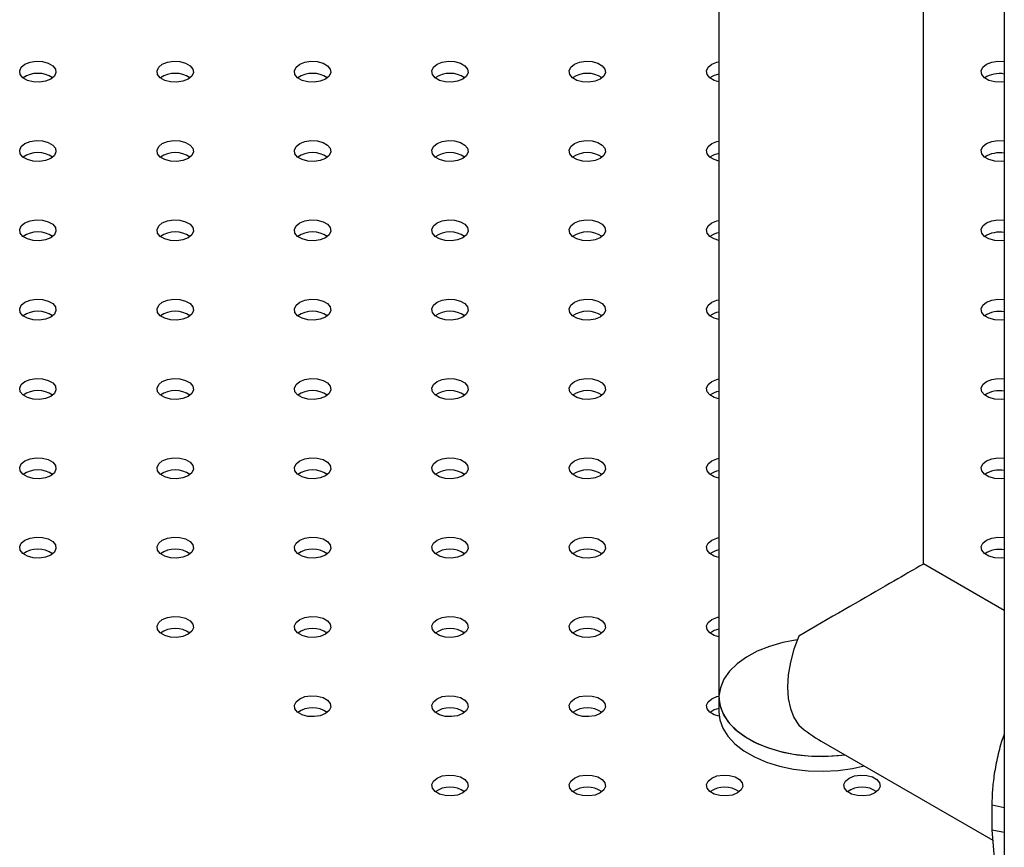
# Model space of a CAD drawing. Units: millimetres. Extents: x 0 to 42, y 0 to 29.8.
# Drawn here: x 31.4 to 31.8, y 24 to 24.3 of the extents above; entities that cross this region are included whole.
import ezdxf

# ---------------------------------------------------------------- set-up
doc = ezdxf.new("R2010")
doc.units = ezdxf.units.MM

msp = doc.modelspace()

# ---------------------------------------------------------------- linework, layer by layer
at = {"color": 7, "linetype": 'Continuous', "lineweight": 25}
for p, q in [((31.76065715302718, 25.15026134723509), (31.76065715302718, 20.46084953038275)), ((31.66665762219685, 25.03156194646863), (31.66665762219685, 24.05485262128032)), ((31.73405762219684, 24.09879389659954), (31.73405762219685, 24.99265275454556)), ((31.7606571530272, 24.08343831430393), (31.73405762208558, 24.09879389666377)), ((31.66665762219684, 24.05485262128035), (31.66665762219684, 24.04995337640903)), ((31.70036036079574, 24.04042220333932), (31.75692852735662, 24.00776609588851)), ((31.76065715302718, 24.01847550382809), (31.75665582289326, 24.01931889306437)), ((31.75665582289326, 24.01115348494551), (31.75665582289326, 24.01931889306437)), ((31.76065715302718, 24.01031009570923), (31.75665582289326, 24.01115348494551)), ((31.7606571530272, 23.96145110111921), (31.75665582289326, 24.01115348494551))]:
    msp.add_line(p, q, dxfattribs=at)
at = {"color": 7, "linetype": 'Continuous', "lineweight": 25, "flags": 128}
for points in [[(31.44650628775086, 24.25849100852069), (31.44479935663419, 24.25780103076321), (31.44278658152023, 24.25748968710784), (31.44071073279313, 24.25759453019434), (31.43882218844564, 24.25810291439917), (31.43734873479801, 24.25895352108427), (31.43646809210601, 24.26004375452981), (31.4362864788752, 24.26124211649211), (31.43682580034153, 24.26240406683259), (31.43802100637663, 24.26338945719162), (31.4397279374933, 24.2640794349491), (31.44174071260726, 24.26439077860448), (31.44381656133436, 24.26428593551798), (31.44570510568185, 24.26377755131314), (31.44717855932948, 24.26292694462804), (31.44805920202148, 24.2618367111825), (31.44824081525229, 24.2606383492202), (31.44770149378597, 24.25947639887972), (31.44650628775086, 24.25849100852069)], [(31.4917611217468, 24.25849100852069), (31.49005419063012, 24.25780103076321), (31.48804141551616, 24.25748968710784), (31.48596556678906, 24.25759453019434), (31.48407702244157, 24.25810291439917), (31.48260356879394, 24.25895352108428), (31.48172292610194, 24.26004375452981), (31.48154131287113, 24.26124211649211), (31.48208063433746, 24.26240406683259), (31.48327584037255, 24.26338945719163), (31.48498277148924, 24.2640794349491), (31.48699554660319, 24.26439077860448), (31.48907139533029, 24.26428593551798), (31.49095993967778, 24.26377755131314), (31.49243339332541, 24.26292694462804), (31.49331403601741, 24.2618367111825), (31.49349564924823, 24.2606383492202), (31.4929563277819, 24.25947639887972), (31.4917611217468, 24.25849100852069)], [(31.53701595574274, 24.25849100852069), (31.53530902462607, 24.25780103076321), (31.53329624951211, 24.25748968710784), (31.53122040078501, 24.25759453019434), (31.52933185643752, 24.25810291439917), (31.52785840278989, 24.25895352108427), (31.52697776009789, 24.26004375452981), (31.52679614686707, 24.26124211649211), (31.5273354683334, 24.26240406683259), (31.5285306743685, 24.26338945719162), (31.53023760548518, 24.2640794349491), (31.53225038059914, 24.26439077860448), (31.53432622932624, 24.26428593551797), (31.53621477367373, 24.26377755131314), (31.53768822732136, 24.26292694462804), (31.53856887001336, 24.2618367111825), (31.53875048324417, 24.2606383492202), (31.53821116177784, 24.25947639887972), (31.53701595574274, 24.25849100852069)], [(31.58227078973867, 24.25849100852069), (31.580563858622, 24.25780103076321), (31.57855108350804, 24.25748968710784), (31.57647523478094, 24.25759453019434), (31.57458669043345, 24.25810291439917), (31.57311323678582, 24.25895352108428), (31.57223259409382, 24.26004375452981), (31.572050980863, 24.26124211649211), (31.57259030232933, 24.26240406683259), (31.57378550836443, 24.26338945719163), (31.57549243948111, 24.2640794349491), (31.57750521459507, 24.26439077860448), (31.57958106332217, 24.26428593551798), (31.58146960766966, 24.26377755131314), (31.58294306131729, 24.26292694462804), (31.58382370400929, 24.2618367111825), (31.58400531724011, 24.2606383492202), (31.58346599577377, 24.25947639887972), (31.58227078973867, 24.25849100852069)], [(31.62752562373462, 24.25849100852069), (31.62581869261795, 24.25780103076321), (31.62380591750399, 24.25748968710784), (31.62173006877689, 24.25759453019434), (31.61984152442939, 24.25810291439917), (31.61836807078177, 24.25895352108427), (31.61748742808977, 24.26004375452981), (31.61730581485895, 24.26124211649211), (31.61784513632528, 24.26240406683259), (31.61904034236038, 24.26338945719162), (31.62074727347706, 24.2640794349491), (31.62276004859102, 24.26439077860448), (31.62483589731811, 24.26428593551797), (31.62672444166561, 24.26377755131314), (31.62819789531324, 24.26292694462804), (31.62907853800523, 24.2618367111825), (31.62926015123605, 24.2606383492202), (31.62872082976972, 24.25947639887972), (31.62752562373462, 24.25849100852069)], [(31.66665762219685, 24.25765096584318), (31.66509635842533, 24.25810291439917), (31.6636229047777, 24.25895352108428), (31.6627422620857, 24.26004375452981), (31.66256064885488, 24.26124211649211), (31.66309997032121, 24.26240406683259), (31.66429517635631, 24.26338945719163), (31.66600210747298, 24.2640794349491), (31.66665762219685, 24.26422949986914)], [(31.7606571530272, 24.25760348146769), (31.75957041949179, 24.25748968710784), (31.7574945707647, 24.25759453019434), (31.7556060264172, 24.25810291439917), (31.75413257276958, 24.25895352108428), (31.75325193007757, 24.26004375452981), (31.75307031684676, 24.26124211649211), (31.75360963831309, 24.26240406683259), (31.75480484434819, 24.26338945719163), (31.75651177546486, 24.2640794349491), (31.75852455057883, 24.26439077860448), (31.76060039930593, 24.26428593551798), (31.76065715302718, 24.26427698424463)], [(31.44650628775085, 24.23236594894236), (31.44479935663418, 24.23167597118489), (31.44278658152022, 24.23136462752952), (31.44071073279312, 24.23146947061602), (31.43882218844563, 24.23197785482084), (31.437348734798, 24.23282846150595), (31.436468092106, 24.23391869495148), (31.43628647887519, 24.23511705691379), (31.43682580034152, 24.23627900725426), (31.43802100637662, 24.2372643976133), (31.43972793749329, 24.23795437537077), (31.44174071260725, 24.23826571902615), (31.44381656133435, 24.23816087593965), (31.44570510568184, 24.23765249173482), (31.44717855932947, 24.23680188504972), (31.44805920202147, 24.23571165160418), (31.44824081525229, 24.23451328964187), (31.44770149378596, 24.2333513393014), (31.44650628775085, 24.23236594894236)], [(31.4917611217468, 24.23236594894236), (31.49005419063013, 24.23167597118489), (31.48804141551617, 24.23136462752951), (31.48596556678907, 24.23146947061601), (31.48407702244158, 24.23197785482084), (31.48260356879395, 24.23282846150595), (31.48172292610195, 24.23391869495148), (31.48154131287114, 24.23511705691379), (31.48208063433747, 24.23627900725426), (31.48327584037257, 24.2372643976133), (31.48498277148924, 24.23795437537077), (31.4869955466032, 24.23826571902615), (31.4890713953303, 24.23816087593964), (31.49095993967779, 24.23765249173481), (31.49243339332542, 24.23680188504972), (31.49331403601742, 24.23571165160418), (31.49349564924824, 24.23451328964187), (31.49295632778191, 24.23335133930139), (31.4917611217468, 24.23236594894236)], [(31.53701595574273, 24.23236594894236), (31.53530902462606, 24.23167597118489), (31.5332962495121, 24.23136462752951), (31.531220400785, 24.23146947061602), (31.52933185643751, 24.23197785482084), (31.52785840278988, 24.23282846150595), (31.52697776009788, 24.23391869495148), (31.52679614686706, 24.23511705691379), (31.52733546833339, 24.23627900725426), (31.52853067436849, 24.2372643976133), (31.53023760548517, 24.23795437537077), (31.53225038059913, 24.23826571902615), (31.53432622932623, 24.23816087593965), (31.53621477367372, 24.23765249173482), (31.53768822732135, 24.23680188504972), (31.53856887001335, 24.23571165160418), (31.53875048324416, 24.23451328964187), (31.53821116177783, 24.2333513393014), (31.53701595574273, 24.23236594894236)], [(31.58227078973868, 24.23236594894236), (31.58056385862201, 24.23167597118488), (31.57855108350805, 24.23136462752951), (31.57647523478095, 24.23146947061601), (31.57458669043345, 24.23197785482084), (31.57311323678583, 24.23282846150595), (31.57223259409383, 24.23391869495148), (31.57205098086301, 24.23511705691379), (31.57259030232934, 24.23627900725426), (31.57378550836444, 24.2372643976133), (31.57549243948112, 24.23795437537077), (31.57750521459507, 24.23826571902615), (31.57958106332218, 24.23816087593964), (31.58146960766966, 24.23765249173481), (31.5829430613173, 24.23680188504972), (31.58382370400929, 24.23571165160418), (31.58400531724011, 24.23451328964187), (31.58346599577378, 24.23335133930139), (31.58227078973868, 24.23236594894236)], [(31.62752562373461, 24.23236594894236), (31.62581869261793, 24.23167597118489), (31.62380591750398, 24.23136462752951), (31.62173006877688, 24.23146947061602), (31.61984152442939, 24.23197785482084), (31.61836807078176, 24.23282846150595), (31.61748742808976, 24.23391869495148), (31.61730581485894, 24.23511705691379), (31.61784513632527, 24.23627900725426), (31.61904034236037, 24.2372643976133), (31.62074727347705, 24.23795437537077), (31.62276004859101, 24.23826571902615), (31.62483589731811, 24.23816087593965), (31.6267244416656, 24.23765249173482), (31.62819789531322, 24.23680188504972), (31.62907853800523, 24.23571165160418), (31.62926015123604, 24.23451328964187), (31.62872082976971, 24.2333513393014), (31.62752562373461, 24.23236594894236)], [(31.66665762219685, 24.23152590626485), (31.66509635842533, 24.23197785482084), (31.6636229047777, 24.23282846150595), (31.66274226208571, 24.23391869495148), (31.66256064885489, 24.23511705691379), (31.66309997032122, 24.23627900725426), (31.66429517635632, 24.23726439761329), (31.66600210747299, 24.23795437537077), (31.66665762219685, 24.23810444029081)], [(31.7606571530272, 24.23147842188936), (31.7595704194918, 24.23136462752951), (31.7574945707647, 24.23146947061601), (31.75560602641721, 24.23197785482084), (31.75413257276958, 24.23282846150595), (31.75325193007758, 24.23391869495148), (31.75307031684677, 24.23511705691378), (31.7536096383131, 24.23627900725426), (31.7548048443482, 24.23726439761329), (31.75651177546487, 24.23795437537077), (31.75852455057883, 24.23826571902615), (31.76060039930593, 24.23816087593964), (31.76065715302718, 24.2381519246663)], [(31.44650628775086, 24.20624088936403), (31.44479935663419, 24.20555091160656), (31.44278658152023, 24.20523956795119), (31.44071073279313, 24.20534441103769), (31.43882218844564, 24.20585279524252), (31.43734873479801, 24.20670340192762), (31.43646809210601, 24.20779363537315), (31.4362864788752, 24.20899199733546), (31.43682580034153, 24.21015394767594), (31.43802100637663, 24.21113933803497), (31.4397279374933, 24.21182931579244), (31.44174071260726, 24.21214065944782), (31.44381656133436, 24.21203581636132), (31.44570510568185, 24.21152743215649), (31.44717855932948, 24.21067682547138), (31.44805920202148, 24.20958659202585), (31.4482408152523, 24.20838823006354), (31.44770149378597, 24.20722627972307), (31.44650628775086, 24.20624088936403)], [(31.49176112174679, 24.20624088936404), (31.49005419063012, 24.20555091160656), (31.48804141551616, 24.20523956795119), (31.48596556678906, 24.20534441103769), (31.48407702244157, 24.20585279524252), (31.48260356879394, 24.20670340192762), (31.48172292610194, 24.20779363537316), (31.48154131287113, 24.20899199733546), (31.48208063433746, 24.21015394767594), (31.48327584037255, 24.21113933803497), (31.48498277148924, 24.21182931579245), (31.48699554660319, 24.21214065944782), (31.48907139533029, 24.21203581636132), (31.49095993967778, 24.21152743215649), (31.49243339332541, 24.21067682547139), (31.49331403601741, 24.20958659202585), (31.49349564924823, 24.20838823006355), (31.4929563277819, 24.20722627972307), (31.49176112174679, 24.20624088936404)], [(31.53701595574274, 24.20624088936403), (31.53530902462607, 24.20555091160656), (31.53329624951211, 24.20523956795119), (31.53122040078501, 24.20534441103769), (31.52933185643752, 24.20585279524252), (31.52785840278989, 24.20670340192762), (31.52697776009789, 24.20779363537315), (31.52679614686707, 24.20899199733546), (31.5273354683334, 24.21015394767594), (31.5285306743685, 24.21113933803497), (31.53023760548518, 24.21182931579244), (31.53225038059914, 24.21214065944782), (31.53432622932624, 24.21203581636132), (31.53621477367373, 24.21152743215649), (31.53768822732136, 24.21067682547138), (31.53856887001336, 24.20958659202585), (31.53875048324417, 24.20838823006354), (31.53821116177784, 24.20722627972307), (31.53701595574274, 24.20624088936403)], [(31.58227078973867, 24.20624088936404), (31.580563858622, 24.20555091160656), (31.57855108350804, 24.20523956795119), (31.57647523478094, 24.20534441103769), (31.57458669043345, 24.20585279524252), (31.57311323678582, 24.20670340192762), (31.57223259409382, 24.20779363537316), (31.572050980863, 24.20899199733546), (31.57259030232933, 24.21015394767594), (31.57378550836443, 24.21113933803497), (31.57549243948111, 24.21182931579245), (31.57750521459507, 24.21214065944782), (31.57958106332217, 24.21203581636132), (31.58146960766966, 24.21152743215649), (31.58294306131729, 24.21067682547139), (31.58382370400929, 24.20958659202585), (31.58400531724011, 24.20838823006355), (31.58346599577377, 24.20722627972307), (31.58227078973867, 24.20624088936404)], [(31.62752562373462, 24.20624088936403), (31.62581869261795, 24.20555091160656), (31.62380591750399, 24.20523956795119), (31.62173006877689, 24.20534441103769), (31.61984152442939, 24.20585279524252), (31.61836807078177, 24.20670340192762), (31.61748742808977, 24.20779363537315), (31.61730581485895, 24.20899199733546), (31.61784513632528, 24.21015394767593), (31.61904034236038, 24.21113933803497), (31.62074727347706, 24.21182931579244), (31.62276004859102, 24.21214065944782), (31.62483589731811, 24.21203581636132), (31.62672444166561, 24.21152743215649), (31.62819789531324, 24.21067682547138), (31.62907853800523, 24.20958659202585), (31.62926015123605, 24.20838823006354), (31.62872082976972, 24.20722627972307), (31.62752562373462, 24.20624088936403)], [(31.66665762219685, 24.20540084668653), (31.66509635842533, 24.20585279524252), (31.6636229047777, 24.20670340192762), (31.6627422620857, 24.20779363537316), (31.66256064885488, 24.20899199733546), (31.66309997032121, 24.21015394767594), (31.66429517635631, 24.21113933803497), (31.66600210747298, 24.21182931579245), (31.66665762219685, 24.21197938071249)], [(31.7606571530272, 24.20535336231103), (31.75957041949179, 24.20523956795119), (31.7574945707647, 24.20534441103769), (31.7556060264172, 24.20585279524252), (31.75413257276958, 24.20670340192762), (31.75325193007757, 24.20779363537316), (31.75307031684676, 24.20899199733546), (31.75360963831309, 24.21015394767594), (31.75480484434819, 24.21113933803497), (31.75651177546486, 24.21182931579245), (31.75852455057883, 24.21214065944782), (31.76060039930593, 24.21203581636132), (31.76065715302718, 24.21202686508798)], [(31.44650628775085, 24.18011582978571), (31.44479935663418, 24.17942585202823), (31.44278658152022, 24.17911450837286), (31.44071073279312, 24.17921935145936), (31.43882218844563, 24.17972773566419), (31.437348734798, 24.1805783423493), (31.436468092106, 24.18166857579483), (31.43628647887519, 24.18286693775713), (31.43682580034152, 24.18402888809761), (31.43802100637662, 24.18501427845665), (31.43972793749329, 24.18570425621412), (31.44174071260725, 24.1860155998695), (31.44381656133435, 24.185910756783), (31.44570510568184, 24.18540237257817), (31.44717855932947, 24.18455176589306), (31.44805920202147, 24.18346153244752), (31.44824081525229, 24.18226317048522), (31.44770149378596, 24.18110122014474), (31.44650628775085, 24.18011582978571)], [(31.4917611217468, 24.18011582978571), (31.49005419063013, 24.17942585202823), (31.48804141551617, 24.17911450837286), (31.48596556678907, 24.17921935145936), (31.48407702244158, 24.17972773566419), (31.48260356879395, 24.18057834234929), (31.48172292610195, 24.18166857579483), (31.48154131287114, 24.18286693775713), (31.48208063433747, 24.18402888809761), (31.48327584037257, 24.18501427845664), (31.48498277148924, 24.18570425621412), (31.4869955466032, 24.1860155998695), (31.4890713953303, 24.18591075678299), (31.49095993967779, 24.18540237257816), (31.49243339332542, 24.18455176589306), (31.49331403601742, 24.18346153244752), (31.49349564924824, 24.18226317048522), (31.49295632778191, 24.18110122014474), (31.4917611217468, 24.18011582978571)], [(31.53701595574273, 24.18011582978571), (31.53530902462606, 24.17942585202823), (31.5332962495121, 24.17911450837286), (31.531220400785, 24.17921935145936), (31.52933185643751, 24.17972773566419), (31.52785840278988, 24.1805783423493), (31.52697776009788, 24.18166857579483), (31.52679614686706, 24.18286693775713), (31.52733546833339, 24.18402888809761), (31.52853067436849, 24.18501427845665), (31.53023760548517, 24.18570425621412), (31.53225038059913, 24.1860155998695), (31.53432622932623, 24.185910756783), (31.53621477367372, 24.18540237257817), (31.53768822732135, 24.18455176589306), (31.53856887001335, 24.18346153244752), (31.53875048324416, 24.18226317048522), (31.53821116177783, 24.18110122014474), (31.53701595574273, 24.18011582978571)], [(31.58227078973868, 24.18011582978571), (31.58056385862201, 24.17942585202823), (31.57855108350805, 24.17911450837286), (31.57647523478095, 24.17921935145936), (31.57458669043345, 24.17972773566419), (31.57311323678583, 24.18057834234929), (31.57223259409383, 24.18166857579483), (31.57205098086301, 24.18286693775713), (31.57259030232934, 24.18402888809761), (31.57378550836444, 24.18501427845664), (31.57549243948112, 24.18570425621412), (31.57750521459507, 24.1860155998695), (31.57958106332218, 24.18591075678299), (31.58146960766967, 24.18540237257816), (31.5829430613173, 24.18455176589306), (31.58382370400929, 24.18346153244752), (31.58400531724012, 24.18226317048522), (31.58346599577379, 24.18110122014474), (31.58227078973868, 24.18011582978571)], [(31.62752562373461, 24.18011582978571), (31.62581869261793, 24.17942585202823), (31.62380591750398, 24.17911450837286), (31.62173006877688, 24.17921935145936), (31.61984152442939, 24.17972773566419), (31.61836807078176, 24.18057834234929), (31.61748742808976, 24.18166857579483), (31.61730581485894, 24.18286693775713), (31.61784513632527, 24.18402888809761), (31.61904034236037, 24.18501427845665), (31.62074727347705, 24.18570425621412), (31.62276004859101, 24.1860155998695), (31.62483589731811, 24.185910756783), (31.6267244416656, 24.18540237257816), (31.62819789531322, 24.18455176589306), (31.62907853800523, 24.18346153244752), (31.62926015123604, 24.18226317048522), (31.62872082976971, 24.18110122014474), (31.62752562373461, 24.18011582978571)], [(31.66665762219685, 24.1792757871082), (31.66509635842533, 24.17972773566419), (31.6636229047777, 24.18057834234929), (31.66274226208571, 24.18166857579483), (31.66256064885489, 24.18286693775713), (31.66309997032122, 24.18402888809761), (31.66429517635632, 24.18501427845664), (31.66600210747299, 24.18570425621412), (31.66665762219685, 24.18585432113415)], [(31.7606571530272, 24.1792283027327), (31.7595704194918, 24.17911450837286), (31.75749457076471, 24.17921935145936), (31.75560602641721, 24.17972773566419), (31.75413257276958, 24.18057834234929), (31.75325193007759, 24.18166857579483), (31.75307031684677, 24.18286693775713), (31.7536096383131, 24.18402888809761), (31.7548048443482, 24.18501427845664), (31.75651177546487, 24.18570425621412), (31.75852455057883, 24.18601559986949), (31.76060039930593, 24.18591075678299), (31.76065715302718, 24.18590180550965)], [(31.44650628775086, 24.15399077020738), (31.44479935663419, 24.15330079244991), (31.44278658152023, 24.15298944879453), (31.44071073279313, 24.15309429188103), (31.43882218844564, 24.15360267608586), (31.43734873479801, 24.15445328277097), (31.43646809210601, 24.1555435162165), (31.4362864788752, 24.15674187817881), (31.43682580034153, 24.15790382851928), (31.43802100637663, 24.15888921887832), (31.4397279374933, 24.15957919663579), (31.44174071260726, 24.15989054029117), (31.44381656133436, 24.15978569720466), (31.44570510568185, 24.15927731299984), (31.44717855932948, 24.15842670631474), (31.44805920202148, 24.1573364728692), (31.4482408152523, 24.15613811090689), (31.44770149378597, 24.15497616056641), (31.44650628775086, 24.15399077020738)], [(31.49176112174679, 24.15399077020738), (31.49005419063012, 24.15330079244991), (31.48804141551616, 24.15298944879453), (31.48596556678906, 24.15309429188104), (31.48407702244157, 24.15360267608586), (31.48260356879394, 24.15445328277097), (31.48172292610194, 24.1555435162165), (31.48154131287113, 24.15674187817881), (31.48208063433746, 24.15790382851929), (31.48327584037255, 24.15888921887832), (31.48498277148924, 24.15957919663579), (31.48699554660319, 24.15989054029117), (31.48907139533029, 24.15978569720467), (31.49095993967778, 24.15927731299984), (31.49243339332541, 24.15842670631474), (31.49331403601741, 24.1573364728692), (31.49349564924823, 24.1561381109069), (31.4929563277819, 24.15497616056642), (31.49176112174679, 24.15399077020738)], [(31.53701595574274, 24.15399077020738), (31.53530902462607, 24.15330079244991), (31.53329624951211, 24.15298944879453), (31.53122040078501, 24.15309429188103), (31.52933185643752, 24.15360267608586), (31.52785840278989, 24.15445328277097), (31.52697776009789, 24.1555435162165), (31.52679614686707, 24.15674187817881), (31.5273354683334, 24.15790382851928), (31.5285306743685, 24.15888921887832), (31.53023760548518, 24.15957919663579), (31.53225038059914, 24.15989054029117), (31.53432622932624, 24.15978569720466), (31.53621477367373, 24.15927731299984), (31.53768822732136, 24.15842670631474), (31.53856887001336, 24.1573364728692), (31.53875048324417, 24.15613811090689), (31.53821116177784, 24.15497616056641), (31.53701595574274, 24.15399077020738)], [(31.58227078973867, 24.15399077020738), (31.580563858622, 24.15330079244991), (31.57855108350804, 24.15298944879453), (31.57647523478094, 24.15309429188104), (31.57458669043345, 24.15360267608586), (31.57311323678582, 24.15445328277097), (31.57223259409382, 24.1555435162165), (31.572050980863, 24.15674187817881), (31.57259030232933, 24.15790382851929), (31.57378550836443, 24.15888921887832), (31.57549243948111, 24.15957919663579), (31.57750521459507, 24.15989054029117), (31.57958106332217, 24.15978569720466), (31.58146960766966, 24.15927731299984), (31.58294306131729, 24.15842670631474), (31.58382370400929, 24.1573364728692), (31.58400531724011, 24.1561381109069), (31.58346599577377, 24.15497616056642), (31.58227078973867, 24.15399077020738)], [(31.62752562373462, 24.15399077020738), (31.62581869261795, 24.1533007924499), (31.62380591750399, 24.15298944879453), (31.62173006877689, 24.15309429188103), (31.61984152442939, 24.15360267608586), (31.61836807078177, 24.15445328277097), (31.61748742808977, 24.1555435162165), (31.61730581485895, 24.15674187817881), (31.61784513632529, 24.15790382851928), (31.61904034236038, 24.15888921887831), (31.62074727347706, 24.15957919663579), (31.62276004859102, 24.15989054029117), (31.62483589731811, 24.15978569720466), (31.62672444166561, 24.15927731299984), (31.62819789531324, 24.15842670631474), (31.62907853800523, 24.1573364728692), (31.62926015123605, 24.15613811090689), (31.62872082976972, 24.15497616056641), (31.62752562373462, 24.15399077020738)], [(31.66665762219685, 24.15315072752987), (31.66509635842533, 24.15360267608586), (31.6636229047777, 24.15445328277097), (31.6627422620857, 24.1555435162165), (31.66256064885488, 24.15674187817881), (31.66309997032121, 24.15790382851929), (31.66429517635631, 24.15888921887832), (31.66600210747298, 24.15957919663579), (31.66665762219685, 24.15972926155583)], [(31.7606571530272, 24.15310324315438), (31.75957041949179, 24.15298944879453), (31.7574945707647, 24.15309429188103), (31.7556060264172, 24.15360267608586), (31.75413257276958, 24.15445328277097), (31.75325193007757, 24.1555435162165), (31.75307031684676, 24.15674187817881), (31.75360963831309, 24.15790382851929), (31.75480484434819, 24.15888921887832), (31.75651177546486, 24.15957919663579), (31.75852455057883, 24.15989054029117), (31.76060039930593, 24.15978569720466), (31.76065715302718, 24.15977674593132)], [(31.44650628775085, 24.12786571062906), (31.44479935663418, 24.12717573287159), (31.44278658152022, 24.12686438921621), (31.44071073279312, 24.12696923230271), (31.43882218844563, 24.12747761650754), (31.437348734798, 24.12832822319264), (31.436468092106, 24.12941845663818), (31.43628647887519, 24.13061681860048), (31.43682580034152, 24.13177876894096), (31.43802100637662, 24.1327641593), (31.43972793749329, 24.13345413705747), (31.44174071260725, 24.13376548071284), (31.44381656133435, 24.13366063762634), (31.44570510568184, 24.13315225342151), (31.44717855932947, 24.13230164673641), (31.44805920202147, 24.13121141329087), (31.44824081525229, 24.13001305132857), (31.44770149378596, 24.12885110098809), (31.44650628775085, 24.12786571062906)], [(31.4917611217468, 24.12786571062905), (31.49005419063013, 24.12717573287158), (31.48804141551617, 24.12686438921621), (31.48596556678907, 24.12696923230271), (31.48407702244158, 24.12747761650754), (31.48260356879395, 24.12832822319264), (31.48172292610195, 24.12941845663817), (31.48154131287114, 24.13061681860048), (31.48208063433747, 24.13177876894096), (31.48327584037257, 24.13276415929999), (31.48498277148924, 24.13345413705746), (31.4869955466032, 24.13376548071284), (31.4890713953303, 24.13366063762634), (31.49095993967779, 24.13315225342151), (31.49243339332542, 24.1323016467364), (31.49331403601742, 24.13121141329087), (31.49349564924824, 24.13001305132857), (31.49295632778191, 24.12885110098809), (31.4917611217468, 24.12786571062905)], [(31.53701595574273, 24.12786571062906), (31.53530902462606, 24.12717573287159), (31.5332962495121, 24.12686438921621), (31.531220400785, 24.12696923230271), (31.52933185643751, 24.12747761650754), (31.52785840278988, 24.12832822319264), (31.52697776009788, 24.12941845663818), (31.52679614686706, 24.13061681860048), (31.52733546833339, 24.13177876894096), (31.52853067436849, 24.1327641593), (31.53023760548517, 24.13345413705747), (31.53225038059913, 24.13376548071284), (31.53432622932623, 24.13366063762634), (31.53621477367372, 24.13315225342151), (31.53768822732135, 24.13230164673641), (31.53856887001335, 24.13121141329087), (31.53875048324416, 24.13001305132857), (31.53821116177783, 24.12885110098809), (31.53701595574273, 24.12786571062906)], [(31.58227078973868, 24.12786571062905), (31.58056385862201, 24.12717573287158), (31.57855108350805, 24.12686438921621), (31.57647523478095, 24.12696923230271), (31.57458669043346, 24.12747761650754), (31.57311323678583, 24.12832822319264), (31.57223259409383, 24.12941845663817), (31.57205098086301, 24.13061681860048), (31.57259030232935, 24.13177876894096), (31.57378550836444, 24.13276415929999), (31.57549243948112, 24.13345413705746), (31.57750521459507, 24.13376548071284), (31.57958106332218, 24.13366063762634), (31.58146960766967, 24.13315225342151), (31.5829430613173, 24.1323016467364), (31.58382370400929, 24.13121141329087), (31.58400531724012, 24.13001305132857), (31.58346599577379, 24.12885110098809), (31.58227078973868, 24.12786571062905)], [(31.62752562373461, 24.12786571062906), (31.62581869261793, 24.12717573287159), (31.62380591750398, 24.12686438921621), (31.62173006877688, 24.12696923230271), (31.61984152442939, 24.12747761650754), (31.61836807078176, 24.12832822319264), (31.61748742808976, 24.12941845663818), (31.61730581485894, 24.13061681860048), (31.61784513632527, 24.13177876894096), (31.61904034236037, 24.1327641593), (31.62074727347705, 24.13345413705747), (31.62276004859101, 24.13376548071284), (31.62483589731811, 24.13366063762634), (31.6267244416656, 24.13315225342151), (31.62819789531322, 24.13230164673641), (31.62907853800523, 24.13121141329087), (31.62926015123604, 24.13001305132857), (31.62872082976971, 24.12885110098809), (31.62752562373461, 24.12786571062906)], [(31.66665762219685, 24.12702566795154), (31.66509635842533, 24.12747761650754), (31.6636229047777, 24.12832822319264), (31.66274226208571, 24.12941845663817), (31.66256064885489, 24.13061681860048), (31.66309997032122, 24.13177876894096), (31.66429517635632, 24.13276415929999), (31.66600210747299, 24.13345413705746), (31.66665762219685, 24.1336042019775)], [(31.7606571530272, 24.12697818357605), (31.7595704194918, 24.1268643892162), (31.75749457076471, 24.12696923230271), (31.75560602641721, 24.12747761650754), (31.75413257276958, 24.12832822319264), (31.75325193007759, 24.12941845663817), (31.75307031684677, 24.13061681860048), (31.7536096383131, 24.13177876894096), (31.7548048443482, 24.13276415929999), (31.75651177546487, 24.13345413705746), (31.75852455057883, 24.13376548071284), (31.76060039930593, 24.13366063762634), (31.76065715302718, 24.133651686353)], [(31.44650628775086, 24.10174065105073), (31.44479935663419, 24.10105067329325), (31.44278658152023, 24.10073932963788), (31.44071073279313, 24.10084417272438), (31.43882218844564, 24.10135255692921), (31.43734873479801, 24.10220316361431), (31.43646809210601, 24.10329339705985), (31.4362864788752, 24.10449175902215), (31.43682580034153, 24.10565370936263), (31.43802100637663, 24.10663909972167), (31.4397279374933, 24.10732907747914), (31.44174071260726, 24.10764042113452), (31.44381656133436, 24.10753557804802), (31.44570510568185, 24.10702719384318), (31.44717855932948, 24.10617658715808), (31.44805920202148, 24.10508635371255), (31.4482408152523, 24.10388799175024), (31.44770149378597, 24.10272604140976), (31.44650628775086, 24.10174065105073)], [(31.49176112174679, 24.10174065105073), (31.49005419063012, 24.10105067329325), (31.48804141551616, 24.10073932963788), (31.48596556678906, 24.10084417272438), (31.48407702244157, 24.10135255692921), (31.48260356879394, 24.10220316361431), (31.48172292610194, 24.10329339705985), (31.48154131287113, 24.10449175902215), (31.48208063433746, 24.10565370936263), (31.48327584037255, 24.10663909972167), (31.48498277148923, 24.10732907747914), (31.48699554660319, 24.10764042113452), (31.48907139533029, 24.10753557804802), (31.49095993967778, 24.10702719384318), (31.49243339332541, 24.10617658715808), (31.49331403601741, 24.10508635371255), (31.49349564924823, 24.10388799175024), (31.4929563277819, 24.10272604140976), (31.49176112174679, 24.10174065105073)], [(31.53701595574274, 24.10174065105073), (31.53530902462607, 24.10105067329325), (31.53329624951211, 24.10073932963788), (31.53122040078501, 24.10084417272438), (31.52933185643752, 24.10135255692921), (31.52785840278989, 24.10220316361431), (31.52697776009789, 24.10329339705985), (31.52679614686707, 24.10449175902215), (31.5273354683334, 24.10565370936263), (31.5285306743685, 24.10663909972167), (31.53023760548518, 24.10732907747914), (31.53225038059914, 24.10764042113452), (31.53432622932624, 24.10753557804801), (31.53621477367373, 24.10702719384318), (31.53768822732136, 24.10617658715808), (31.53856887001336, 24.10508635371255), (31.53875048324418, 24.10388799175024), (31.53821116177784, 24.10272604140976), (31.53701595574274, 24.10174065105073)], [(31.58227078973867, 24.10174065105073), (31.580563858622, 24.10105067329325), (31.57855108350804, 24.10073932963788), (31.57647523478094, 24.10084417272438), (31.57458669043345, 24.10135255692921), (31.57311323678582, 24.10220316361431), (31.57223259409382, 24.10329339705985), (31.572050980863, 24.10449175902215), (31.57259030232933, 24.10565370936263), (31.57378550836443, 24.10663909972167), (31.57549243948111, 24.10732907747914), (31.57750521459507, 24.10764042113452), (31.57958106332217, 24.10753557804802), (31.58146960766966, 24.10702719384318), (31.58294306131729, 24.10617658715808), (31.58382370400929, 24.10508635371255), (31.58400531724011, 24.10388799175024), (31.58346599577377, 24.10272604140976), (31.58227078973867, 24.10174065105073)], [(31.62752562373462, 24.10174065105073), (31.62581869261795, 24.10105067329325), (31.62380591750399, 24.10073932963788), (31.62173006877689, 24.10084417272438), (31.61984152442939, 24.10135255692921), (31.61836807078177, 24.10220316361431), (31.61748742808977, 24.10329339705985), (31.61730581485895, 24.10449175902215), (31.61784513632529, 24.10565370936263), (31.61904034236038, 24.10663909972167), (31.62074727347706, 24.10732907747914), (31.62276004859102, 24.10764042113452), (31.62483589731811, 24.10753557804801), (31.62672444166561, 24.10702719384318), (31.62819789531324, 24.10617658715808), (31.62907853800523, 24.10508635371254), (31.62926015123605, 24.10388799175024), (31.62872082976972, 24.10272604140976), (31.62752562373462, 24.10174065105073)], [(31.66665762219685, 24.10090060837322), (31.66509635842533, 24.10135255692921), (31.6636229047777, 24.10220316361431), (31.6627422620857, 24.10329339705985), (31.66256064885488, 24.10449175902215), (31.66309997032121, 24.10565370936263), (31.66429517635631, 24.10663909972167), (31.66600210747298, 24.10732907747914), (31.66665762219685, 24.10747914239918)], [(31.7606571530272, 24.10085312399773), (31.75957041949179, 24.10073932963788), (31.7574945707647, 24.10084417272438), (31.7556060264172, 24.10135255692921), (31.75413257276958, 24.10220316361431), (31.75325193007757, 24.10329339705985), (31.75307031684676, 24.10449175902215), (31.75360963831309, 24.10565370936263), (31.75480484434819, 24.10663909972167), (31.75651177546486, 24.10732907747914), (31.75852455057883, 24.10764042113452), (31.76060039930593, 24.10753557804802), (31.76065715302718, 24.10752662677467)], [(31.4917611217468, 24.0756155914724), (31.49005419063013, 24.07492561371493), (31.48804141551617, 24.07461427005955), (31.48596556678907, 24.07471911314605), (31.48407702244158, 24.07522749735088), (31.48260356879396, 24.07607810403599), (31.48172292610195, 24.07716833748152), (31.48154131287114, 24.07836669944383), (31.48208063433747, 24.0795286497843), (31.48327584037257, 24.08051404014334), (31.48498277148924, 24.08120401790081), (31.4869955466032, 24.08151536155619), (31.4890713953303, 24.08141051846969), (31.49095993967779, 24.08090213426486), (31.49243339332542, 24.08005152757976), (31.49331403601742, 24.07896129413422), (31.49349564924824, 24.07776293217191), (31.49295632778191, 24.07660098183143), (31.4917611217468, 24.0756155914724)], [(31.53701595574273, 24.07561559147241), (31.53530902462606, 24.07492561371493), (31.5332962495121, 24.07461427005955), (31.531220400785, 24.07471911314605), (31.52933185643751, 24.07522749735088), (31.52785840278988, 24.07607810403599), (31.52697776009788, 24.07716833748152), (31.52679614686706, 24.07836669944383), (31.52733546833339, 24.07952864978431), (31.52853067436849, 24.08051404014334), (31.53023760548517, 24.08120401790082), (31.53225038059912, 24.08151536155619), (31.53432622932623, 24.08141051846969), (31.53621477367372, 24.08090213426486), (31.53768822732135, 24.08005152757976), (31.53856887001335, 24.07896129413422), (31.53875048324416, 24.07776293217191), (31.53821116177783, 24.07660098183144), (31.53701595574273, 24.07561559147241)], [(31.58227078973868, 24.0756155914724), (31.58056385862201, 24.07492561371492), (31.57855108350805, 24.07461427005955), (31.57647523478095, 24.07471911314605), (31.57458669043346, 24.07522749735088), (31.57311323678583, 24.07607810403599), (31.57223259409383, 24.07716833748152), (31.57205098086301, 24.07836669944383), (31.57259030232935, 24.0795286497843), (31.57378550836444, 24.08051404014334), (31.57549243948112, 24.08120401790081), (31.57750521459507, 24.08151536155619), (31.57958106332218, 24.08141051846969), (31.58146960766967, 24.08090213426486), (31.5829430613173, 24.08005152757976), (31.58382370400929, 24.07896129413422), (31.58400531724012, 24.07776293217191), (31.58346599577379, 24.07660098183143), (31.58227078973868, 24.0756155914724)], [(31.62752562373461, 24.0756155914724), (31.62581869261793, 24.07492561371493), (31.62380591750398, 24.07461427005955), (31.62173006877688, 24.07471911314605), (31.61984152442939, 24.07522749735088), (31.61836807078176, 24.07607810403599), (31.61748742808976, 24.07716833748152), (31.61730581485894, 24.07836669944383), (31.61784513632527, 24.07952864978431), (31.61904034236037, 24.08051404014334), (31.62074727347705, 24.08120401790082), (31.622760048591, 24.08151536155619), (31.6248358973181, 24.08141051846969), (31.6267244416656, 24.08090213426486), (31.62819789531322, 24.08005152757976), (31.62907853800523, 24.07896129413422), (31.62926015123604, 24.07776293217191), (31.62872082976971, 24.07660098183144), (31.62752562373461, 24.0756155914724)], [(31.66665762219685, 24.07477554879489), (31.66509635842533, 24.07522749735088), (31.6636229047777, 24.07607810403599), (31.66274226208571, 24.07716833748152), (31.66256064885489, 24.07836669944382), (31.66309997032122, 24.0795286497843), (31.66429517635632, 24.08051404014333), (31.66600210747299, 24.08120401790081), (31.66665762219685, 24.08135408282085)], [(31.69292199679862, 24.07504602975976), (31.69133746295051, 24.07072189661725), (31.69018272929963, 24.06642293253723), (31.68948062802109, 24.06223413954641), (31.68924504153645, 24.0582383412942), (31.68948062802109, 24.05451454540742), (31.69018272929963, 24.05113638129808), (31.69133746295051, 24.04817064431283), (31.69292199679862, 24.04567597501011)], [(31.69240577331309, 24.07375787368793), (31.6877460635325, 24.07289356506453), (31.68333024652676, 24.0716412603788), (31.67927733847135, 24.07003113499829), (31.67567372006501, 24.06809750595006), (31.67259619617764, 24.06588158518021), (31.67011035888787, 24.06343060119277), (31.66826918950174, 24.06079679245616), (31.66711192934816, 24.05803629403091), (31.66666324341813, 24.05520794114831), (31.66693269467327, 24.05237201523962), (31.66791454022788, 24.04958895914199), (31.66958785374859, 24.04691808886432), (31.67191697146284, 24.04441632936955), (31.67485225227023, 24.0421370013179), (31.67833113575647, 24.04012868462953), (31.68227947555989, 24.03843418308789), (31.6866131196725, 24.03708961205146), (31.69123970399389, 24.03612362871748), (31.6960606209117, 24.03555682134364), (31.70097312095167, 24.03540127044505), (31.70587250270427, 24.03566029131903), (31.70815012348651, 24.03592526905787)], [(31.53701595574274, 24.04949053189408), (31.53530902462607, 24.0488005541366), (31.53329624951211, 24.04848921048123), (31.53122040078501, 24.04859405356773), (31.52933185643752, 24.04910243777256), (31.52785840278989, 24.04995304445766), (31.52697776009789, 24.05104327790319), (31.52679614686707, 24.0522416398655), (31.5273354683334, 24.05340359020598), (31.5285306743685, 24.05438898056501), (31.53023760548518, 24.05507895832248), (31.53225038059914, 24.05539030197786), (31.53432622932624, 24.05528545889136), (31.53621477367373, 24.05477707468653), (31.53768822732136, 24.05392646800143), (31.53856887001336, 24.05283623455589), (31.53875048324418, 24.05163787259359), (31.53821116177784, 24.05047592225311), (31.53701595574274, 24.04949053189408)], [(31.58227078973867, 24.04949053189408), (31.580563858622, 24.0488005541366), (31.57855108350804, 24.04848921048123), (31.57647523478094, 24.04859405356773), (31.57458669043345, 24.04910243777256), (31.57311323678582, 24.04995304445766), (31.57223259409382, 24.0510432779032), (31.572050980863, 24.0522416398655), (31.57259030232933, 24.05340359020598), (31.57378550836443, 24.05438898056501), (31.57549243948111, 24.05507895832249), (31.57750521459507, 24.05539030197786), (31.57958106332217, 24.05528545889136), (31.58146960766966, 24.05477707468653), (31.58294306131729, 24.05392646800143), (31.58382370400929, 24.05283623455589), (31.58400531724011, 24.05163787259359), (31.58346599577377, 24.05047592225311), (31.58227078973867, 24.04949053189408)], [(31.62752562373462, 24.04949053189408), (31.62581869261795, 24.0488005541366), (31.62380591750399, 24.04848921048123), (31.62173006877689, 24.04859405356773), (31.61984152442939, 24.04910243777256), (31.61836807078177, 24.04995304445766), (31.61748742808977, 24.05104327790319), (31.61730581485895, 24.0522416398655), (31.61784513632529, 24.05340359020598), (31.61904034236038, 24.05438898056501), (31.62074727347706, 24.05507895832248), (31.62276004859102, 24.05539030197786), (31.62483589731811, 24.05528545889136), (31.62672444166561, 24.05477707468653), (31.62819789531324, 24.05392646800143), (31.62907853800523, 24.05283623455589), (31.62926015123605, 24.05163787259359), (31.62872082976972, 24.05047592225311), (31.62752562373462, 24.04949053189408)], [(31.66673496400099, 24.0486360903722), (31.66509635842533, 24.04910243777256), (31.6636229047777, 24.04995304445766), (31.6627422620857, 24.0510432779032), (31.66256064885488, 24.0522416398655), (31.66309997032121, 24.05340359020598), (31.66429517635631, 24.05438898056501), (31.66600210747298, 24.05507895832249), (31.66666397084634, 24.05523023037848)], [(31.66665762219685, 24.05485262128036), (31.66666324341815, 24.05449730141238), (31.66711192934817, 24.05166894852979), (31.66826918950175, 24.04890845010454), (31.67011035888788, 24.04627464136793), (31.67259619617765, 24.04382365738049), (31.67567372006502, 24.04160773661063), (31.67927733847137, 24.0396741075624), (31.68333024652678, 24.0380639821819), (31.68774606353252, 24.03681167749617), (31.69243067401563, 24.03594388420542), (31.69728423363685, 24.03547909781701), (31.70220329719935, 24.03542722444587), (31.70708302340356, 24.03578936968286), (31.7081501234865, 24.03592526905788)], [(31.66665762219684, 24.04995337640903), (31.66693269467327, 24.04747277036831), (31.66791454022788, 24.04468971427067), (31.66958785374859, 24.042018843993), (31.67191697146284, 24.03951708449824), (31.67485225227023, 24.03723775644659), (31.67833113575647, 24.03522943975821), (31.68227947555989, 24.03353493821658), (31.6866131196725, 24.03219036718014), (31.69123970399389, 24.03122438384617), (31.6960606209117, 24.03065757647233), (31.70097312095167, 24.03050202557373), (31.70587250270427, 24.03076104644772), (31.71065434435352, 24.03142911851407), (31.71445828574016, 24.032283644503)], [(31.58227078973868, 24.02336547231575), (31.58056385862201, 24.02267549455827), (31.57855108350805, 24.0223641509029), (31.57647523478095, 24.0224689939894), (31.57458669043346, 24.02297737819423), (31.57311323678583, 24.02382798487933), (31.57223259409383, 24.02491821832487), (31.57205098086301, 24.02611658028717), (31.57259030232935, 24.02727853062765), (31.57378550836444, 24.02826392098669), (31.57549243948112, 24.02895389874416), (31.57750521459507, 24.02926524239954), (31.57958106332218, 24.02916039931303), (31.58146960766967, 24.0286520151082), (31.5829430613173, 24.0278014084231), (31.58382370400929, 24.02671117497757), (31.58400531724012, 24.02551281301526), (31.58346599577379, 24.02435086267478), (31.58227078973868, 24.02336547231575)], [(31.62752562373461, 24.02336547231575), (31.62581869261793, 24.02267549455828), (31.62380591750398, 24.0223641509029), (31.62173006877688, 24.0224689939894), (31.61984152442939, 24.02297737819423), (31.61836807078176, 24.02382798487933), (31.61748742808976, 24.02491821832487), (31.61730581485894, 24.02611658028717), (31.61784513632527, 24.02727853062765), (31.61904034236037, 24.02826392098669), (31.62074727347705, 24.02895389874416), (31.622760048591, 24.02926524239954), (31.6248358973181, 24.02916039931304), (31.6267244416656, 24.0286520151082), (31.62819789531322, 24.0278014084231), (31.62907853800523, 24.02671117497757), (31.62926015123604, 24.02551281301526), (31.62872082976971, 24.02435086267478), (31.62752562373461, 24.02336547231575)], [(31.67278045773056, 24.02336547231575), (31.67107352661388, 24.02267549455827), (31.66906075149993, 24.0223641509029), (31.66698490277283, 24.0224689939894), (31.66509635842533, 24.02297737819423), (31.6636229047777, 24.02382798487933), (31.66274226208571, 24.02491821832487), (31.66256064885489, 24.02611658028717), (31.66309997032122, 24.02727853062765), (31.66429517635632, 24.02826392098669), (31.66600210747299, 24.02895389874416), (31.66801488258695, 24.02926524239954), (31.67009073131405, 24.02916039931303), (31.67197927566155, 24.0286520151082), (31.67345272930918, 24.0278014084231), (31.67433337200117, 24.02671117497756), (31.67451498523199, 24.02551281301526), (31.67397566376566, 24.02435086267478), (31.67278045773056, 24.02336547231575)], [(31.71803529172649, 24.02336547231575), (31.71632836060981, 24.02267549455828), (31.71431558549586, 24.0223641509029), (31.71223973676875, 24.0224689939894), (31.71035119242126, 24.02297737819423), (31.70887773877363, 24.02382798487933), (31.70799709608164, 24.02491821832487), (31.70781548285082, 24.02611658028717), (31.70835480431715, 24.02727853062765), (31.70955001035225, 24.02826392098669), (31.71125694146892, 24.02895389874416), (31.71326971658288, 24.02926524239954), (31.71534556530998, 24.02916039931304), (31.71723410965748, 24.0286520151082), (31.7187075633051, 24.0278014084231), (31.71958820599711, 24.02671117497757), (31.71976981922792, 24.02551281301526), (31.71923049776159, 24.02435086267478), (31.71803529172649, 24.02336547231575)]]:
    msp.add_lwpolyline(points, dxfattribs=at)
at = {"color": 7, "linetype": 'Continuous', "lineweight": 25}
for centre, radius, start, end in [((31.44226364706376, 24.25190220342244), 0.008511723141179666, 55.2859898887253, 124.7140101114002), ((31.48751848105968, 24.25190220342233), 0.008511723141275313, 55.28598989008374, 124.7140101099359), ((31.53277331505562, 24.25190220342242), 0.008511723141193809, 55.28598988885994, 124.7140101111597), ((31.57802814905155, 24.25190220342224), 0.008511723141363097, 55.28598989152081, 124.7140101084595), ((31.6232829830475, 24.25190220342233), 0.008511723141273062, 55.28598989018962, 124.7140101098301), ((31.66779264448626, 24.25329691283066), 0.006943282539562677, 99.40839774190621, 126.2137664931233), ((31.75902119242356, 24.25160873264609), 0.008740022519599601, 79.21172096007734, 123.4766262310646), ((31.44226364706374, 24.22577714384417), 0.008511723141124654, 55.2859898878434, 124.7140101122095), ((31.48751848105969, 24.22577714384396), 0.008511723141317974, 55.28598989077806, 124.7140101093006), ((31.53277331505562, 24.22577714384414), 0.008511723141151168, 55.28598988786614, 124.7140101121732), ((31.57802814905156, 24.22577714384396), 0.008511723141316848, 55.28598989075237, 124.7140101092476), ((31.62328298304749, 24.22577714384397), 0.008511723141308545, 55.28598989053909, 124.7140101094413), ((31.66779264448629, 24.22717185325229), 0.006943282539599449, 99.40839774212338, 126.2137664950148), ((31.75902119242366, 24.22548367306737), 0.0087400225199567, 79.21172096118876, 123.4766262313059), ((31.44226364706374, 24.19965208426575), 0.008511723141203926, 55.285989888742, 124.7140101112384), ((31.48751848105968, 24.1996520842658), 0.008511723141167316, 55.28598988844546, 124.7140101115742), ((31.53277331505562, 24.19965208426578), 0.00851172314118102, 55.28598988848028, 124.7140101115394), ((31.57802814905155, 24.19965208426587), 0.00851172314109818, 55.28598988699785, 124.7140101130022), ((31.6232829830475, 24.19965208426579), 0.008511723141172031, 55.28598988852564, 124.714010111494), ((31.6677926444863, 24.20104679367388), 0.006943282539688603, 99.40839774206141, 126.2137664919215), ((31.75902119242356, 24.19935861348952), 0.008740022519511037, 79.21172095996398, 123.4766262325934), ((31.44226364706374, 24.17352702468752), 0.008511723141120855, 55.28598988740476, 124.7140101126346), ((31.48751848105968, 24.1735270246874), 0.008511723141224807, 55.28598988904304, 124.714010110957), ((31.53277331505562, 24.17352702468754), 0.0085117231411049, 55.28598988750909, 124.7140101125635), ((31.57802814905157, 24.17352702468744), 0.008511723141192683, 55.28598988898548, 124.7140101111068), ((31.62328298304749, 24.17352702468754), 0.008511723141102876, 55.28598988745615, 124.7140101125439), ((31.75902119242366, 24.17323355391074), 0.008740022519941298, 79.21172096116695, 123.4766262314541), ((31.6677926444863, 24.17492173409561), 0.006943282539635659, 99.40839774213332, 126.2137664939512), ((31.44226364706374, 24.14740196510914), 0.008511723141170694, 55.285989888267, 124.7140101117133), ((31.48751848105968, 24.14740196510908), 0.008511723141226583, 55.28598988948771, 124.7140101105123), ((31.53277331505562, 24.14740196510912), 0.008511723141185524, 55.28598988826854, 124.7140101117511), ((31.57802814905155, 24.14740196510905), 0.008511723141249048, 55.28598988956339, 124.7140101103973), ((31.6232829830475, 24.14740196510913), 0.008511723141174512, 55.2859898883139, 124.7140101116861), ((31.66779264448625, 24.14879667451738), 0.006943282539534057, 99.40839774191564, 126.2137664950381), ((31.75902119242356, 24.1471084943324), 0.008740022519976326, 79.2117209605438, 123.476626225299), ((31.44226364706374, 24.12127690553076), 0.008511723141216275, 55.28598988895529, 124.714010111084), ((31.48751848105968, 24.1212769055307), 0.00851172314127329, 55.28598989008374, 124.7140101099163), ((31.53277331505562, 24.12127690553079), 0.008511723141193141, 55.28598988874047, 124.7140101112792), ((31.57802814905157, 24.12127690553073), 0.008511723141247237, 55.28598988993393, 124.7140101101251), ((31.62328298304749, 24.12127690553079), 0.008511723141193141, 55.2859898887208, 124.7140101112596), ((31.66779264448622, 24.12267161493914), 0.006943282539434733, 99.4083977417558, 126.2137664946183), ((31.75902119242354, 24.12098343475461), 0.008740022519446226, 79.21172095976677, 123.4766262322043), ((31.44226364706374, 24.09515184595235), 0.00851172314129192, 55.28598989049064, 124.71401010947), ((31.48751848105967, 24.09515184595227), 0.008511723141368251, 55.28598989180669, 124.7140101081933), ((31.53277331505562, 24.09515184595234), 0.008511723141301579, 55.28598989056477, 124.7140101094352), ((31.57802814905155, 24.09515184595254), 0.008511723141120609, 55.28598988782979, 124.7140101121702), ((31.6232829830475, 24.09515184595232), 0.008511723141325608, 55.28598989079322, 124.7140101091871), ((31.66779264448624, 24.09654655536077), 0.006943282539486235, 99.40839774186226, 126.2137664953972), ((31.75902119242356, 24.0948583751761), 0.00874002251962632, 79.21172096010785, 123.4766262308651), ((31.48751848105969, 24.06902678637416), 0.008511723141174054, 55.28598988852564, 124.7140101115137), ((31.53277331505562, 24.0690267863739), 0.008511723141410243, 55.2859898923422, 124.7140101076775), ((31.57802814905156, 24.06902678637414), 0.00851172314118686, 55.28598988848786, 124.7140101114925), ((31.62328298304749, 24.06902678637416), 0.00851172314117226, 55.28598988843942, 124.7140101115802), ((31.66779264448637, 24.07042149578206), 0.006943282539885192, 99.40839774235695, 126.2137664890258), ((31.53277331505562, 24.0429017267958), 0.008511723141195603, 55.2859898889265, 124.7140101110932), ((31.57802814905155, 24.04290172679569), 0.008511723141299115, 55.28598989037874, 124.7140101095819), ((31.6232829830475, 24.0429017267958), 0.008511723141201445, 55.28598988893408, 124.7140101110659), ((31.66779264448627, 24.044296436204), 0.006943282539601438, 99.40839774200292, 126.2137664927752), ((31.57802814905156, 24.01677666721754), 0.008511723141136776, 55.28598988805064, 124.7140101119297), ((31.62328298304749, 24.01677666721743), 0.008511723141241413, 55.28598988948926, 124.7140101105304), ((31.66853781704344, 24.01677666721739), 0.008511723141280274, 55.28598988967993, 124.7140101102808), ((31.71379265103937, 24.01677666721726), 0.00851172314139522, 55.28598989167062, 124.7140101082765)]:
    msp.add_arc(centre, radius, start, end, dxfattribs=at)
for major_axis, ratio, start_param, end_param in [((0.03370000007876328, 0.01945775824720641), 7.037292940017718e-05, 4.063116146517815e-05, 1.793228033433094), ((-0.02383046674724199, 0.04127334305710662), 0.5773346305489843, 2.133681518931155, 2.35623512222346)]:
    msp.add_ellipse((31.70035762219685, 24.07933613839781), major_axis=major_axis, ratio=ratio, start_param=start_param, end_param=end_param, dxfattribs=at)
msp.add_open_spline([(31.75665582289326, 24.01931889306437), (31.75668139570085, 24.02031690131261), (31.75672720664835, 24.02210472626323), (31.75687864124729, 24.02480903914104), (31.75716422997911, 24.02751721379326), (31.75769643310292, 24.03135301054834), (31.75872621633671, 24.03633369634328), (31.75979749250319, 24.04049739626979), (31.76060506571077, 24.04246143633054), (31.7606571530272, 24.04258811410435)], degree=3, knots=[0, 0, 0, 0, 0.1417880305480468, 0.2539980798362216, 0.3674872828556058, 0.4904540549561976, 0.7358928078998213, 0.9829654639886385, 1, 1, 1, 1], dxfattribs=at)

doc.saveas('drawing.dxf')
